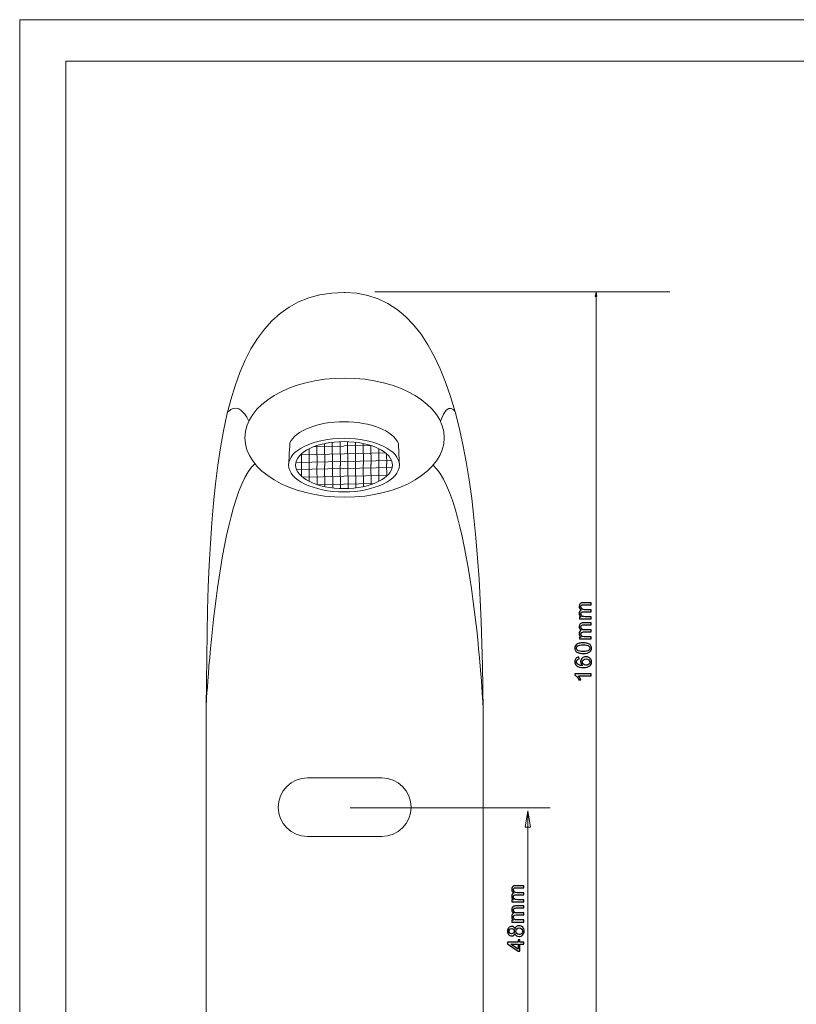
# Model space of a CAD drawing. Units: millimetres. Extents: x -105 to 105, y -147 to 149.
# Drawn here: x -105 to -21, y 42 to 149 of the extents above; entities that cross this region are included whole.
import ezdxf

# ---------------------------------------------------------------- set-up
doc = ezdxf.new("R2010")
doc.units = ezdxf.units.MM
doc.header["$MEASUREMENT"] = 0
doc.layers.add('layer 1', color=7, linetype='Continuous')

msp = doc.modelspace()

# ---------------------------------------------------------------- linework, layer by layer
at = {"layer": 'layer 1', "lineweight": 20}
for centre, major_axis, ratio in [((-69.7821, 103.2375), (10.795, 0), 0.59803613), ((-69.8474, 100.2706), (6, 0), 0.4841)]:
    msp.add_ellipse(centre, major_axis=major_axis, ratio=ratio, dxfattribs=at)
at = {"layer": 'layer 1', "color": 5, "lineweight": 18}
for points in [[(-104.9791, -147.4862), (-104.9791, -147.4862), (-104.9791, 148.5134), (-104.9791, 148.5134)], [(105.0208, 148.5134), (105.0208, 148.5134), (-104.9791, 148.5134), (-104.9791, 148.5134)], [(-99.9792, -142.9862), (-99.9792, -142.9862), (-99.9792, 144.0134), (-99.9792, 144.0134)], [(100.0207, 144.0134), (100.0207, 144.0134), (-99.9792, 144.0134), (-99.9792, 144.0134)]]:
    msp.add_open_spline(points, degree=3, dxfattribs=at)
at = {"layer": 'layer 1', "lineweight": 20}
for points, knots in [([(-54.8879, 39.1659), (-54.8879, 39.1659), (-84.6763, 39.1659), (-84.6763, 39.1659), (-84.6763, 39.1659), (-84.7345, 39.1659), (-84.7821, 39.2135), (-84.7821, 39.2717), (-84.7821, 39.2717), (-84.7821, 39.2717), (-84.7821, 65.4777), (-84.7821, 65.4777), (-84.7821, 65.4777), (-84.7821, 96.8209), (-84.7838, 118.9537), (-69.8294, 118.9537), (-69.8294, 118.9537), (-69.8294, 118.9537), (-69.7348, 118.9537), (-69.7348, 118.9537), (-69.7348, 118.9537), (-55.813, 118.9537), (-54.6212, 92.6561), (-54.7821, 66.3243), (-54.7821, 66.3243), (-54.7821, 66.3243), (-54.7821, 39.2717), (-54.7821, 39.2717), (-54.7821, 39.2717), (-54.7821, 39.2135), (-54.8297, 39.1659), (-54.8879, 39.1659)], [0, 0, 0, 0, 0.11111111, 0.11111111, 0.11111111, 0.11111111, 0.22222222, 0.22222222, 0.22222222, 0.22222222, 0.33333333, 0.33333333, 0.33333333, 0.33333333, 0.44444444, 0.44444444, 0.44444444, 0.44444444, 0.55555556, 0.55555556, 0.55555556, 0.55555556, 0.66666667, 0.66666667, 0.66666667, 0.66666667, 0.77777778, 0.77777778, 0.77777778, 0.77777778, 1, 1, 1, 1]), ([(-75.8452, 100.3503), (-75.841, 100.3603), (-75.7179, 102.6619), (-75.7135, 102.6718), (-75.7135, 102.6718), (-75.1206, 104.0089), (-72.678, 104.9663), (-69.8474, 104.9663), (-69.8474, 104.9663), (-66.9766, 104.9663), (-64.5137, 103.9825), (-63.9608, 102.6238), (-63.9608, 102.6238), (-63.9538, 102.6064), (-63.8547, 100.2381), (-63.8482, 100.2205)], [0, 0, 0, 0, 0.2, 0.2, 0.2, 0.2, 0.4, 0.4, 0.4, 0.4, 0.6, 0.6, 0.6, 0.6, 1, 1, 1, 1]), ([(-69.847, 102.8126), (-66.9475, 102.8126), (-64.597, 101.6747), (-64.597, 100.271), (-64.597, 100.271), (-64.597, 98.8673), (-66.9475, 97.7294), (-69.847, 97.7294), (-69.847, 97.7294), (-72.7465, 97.7294), (-75.097, 98.8673), (-75.097, 100.271), (-75.097, 100.271), (-75.097, 101.6747), (-72.7465, 102.8126), (-69.847, 102.8126)], [0, 0, 0, 0, 0.2, 0.2, 0.2, 0.2, 0.4, 0.4, 0.4, 0.4, 0.6, 0.6, 0.6, 0.6, 1, 1, 1, 1])]:
    msp.add_open_spline(points, degree=3, knots=knots, dxfattribs=at)
at = {"layer": 'layer 1', "lineweight": 9}
for points in [[(-66.4933, 119.0277), (-34.5397, 119.0277), (-34.5397, 119.0277), (-34.5397, 119.0277)], [(-42.5475, 39.1656), (-42.5475, 119.0277), (-42.5475, 119.0277), (-42.5475, 119.0277)], [(-71.9581, 102.5986), (-71.9581, 102.5986), (-71.9274, 100.1947), (-71.9274, 100.1947)], [(-71.1187, 102.7374), (-71.1187, 102.7374), (-71.0864, 100.2086), (-71.0864, 100.2086)], [(-70.2783, 102.804), (-70.2783, 102.804), (-70.2453, 100.2229), (-70.2453, 100.2229)], [(-66.9701, 102.3971), (-66.9701, 102.3971), (-69.8251, 102.3395), (-69.8251, 102.3395)], [(-69.4622, 102.8058), (-69.4622, 102.8058), (-69.4302, 100.3022), (-69.4302, 100.3022)], [(-68.62, 102.7426), (-68.62, 102.7426), (-68.5889, 100.3162), (-68.5889, 100.3162)], [(-67.7772, 102.6073), (-67.7772, 102.6073), (-67.7481, 100.33), (-67.7481, 100.33)], [(-69.8491, 101.4874), (-69.8491, 101.4874), (-74.5591, 101.3926), (-74.5591, 101.3926)], [(-74.4675, 101.4787), (-74.4675, 101.4787), (-74.4506, 100.1535), (-74.4506, 100.1535)], [(-73.6333, 102.0315), (-73.6333, 102.0315), (-73.6095, 100.1672), (-73.6095, 100.1672)], [(-69.863, 102.3288), (-69.863, 102.3288), (-73.1067, 102.2633), (-73.1067, 102.2633)], [(-72.7965, 102.3737), (-72.7965, 102.3737), (-72.7685, 100.181), (-72.7685, 100.181)], [(-65.3568, 101.5886), (-65.3568, 101.5886), (-69.8116, 101.4989), (-69.8116, 101.4989)], [(-66.9331, 102.3853), (-66.9331, 102.3853), (-66.9069, 100.3437), (-66.9069, 100.3437)], [(-66.0877, 102.0449), (-66.0877, 102.0449), (-66.0661, 100.3577), (-66.0661, 100.3577)], [(-65.2391, 101.4899), (-65.2391, 101.4899), (-65.2248, 100.3712), (-65.2248, 100.3712)], [(-69.8355, 100.6467), (-69.8355, 100.6467), (-75.0675, 100.5411), (-75.0675, 100.5411)], [(-64.6947, 100.7606), (-64.6947, 100.7606), (-69.7976, 100.6576), (-69.7976, 100.6576)], [(-69.4484, 100.3191), (-69.4484, 100.3191), (-69.4154, 97.738), (-69.4154, 97.738)], [(-68.6076, 100.3328), (-68.6076, 100.3328), (-68.5752, 97.8047), (-68.5752, 97.8047)], [(-67.7663, 100.347), (-67.7663, 100.347), (-67.7356, 97.9435), (-67.7356, 97.9435)], [(-66.9255, 100.3607), (-66.9255, 100.3607), (-66.8974, 98.1683), (-66.8974, 98.1683)], [(-66.0842, 100.3747), (-66.0842, 100.3747), (-66.0604, 98.5106), (-66.0604, 98.5106)], [(-65.2436, 100.3885), (-65.2436, 100.3885), (-65.2266, 99.0632), (-65.2266, 99.0632)], [(-69.8961, 99.8842), (-69.8961, 99.8842), (-74.9992, 99.7812), (-74.9992, 99.7812)], [(-74.4689, 100.1702), (-74.4689, 100.1702), (-74.4546, 99.0519), (-74.4546, 99.0519)], [(-73.6276, 100.1843), (-73.6276, 100.1843), (-73.6061, 98.497), (-73.6061, 98.497)], [(-72.7868, 100.1978), (-72.7868, 100.1978), (-72.7608, 98.1566), (-72.7608, 98.1566)], [(-71.9455, 100.212), (-71.9455, 100.212), (-71.9164, 97.9346), (-71.9164, 97.9346)], [(-71.1047, 100.2257), (-71.1047, 100.2257), (-71.0736, 97.7993), (-71.0736, 97.7993)], [(-70.2634, 100.2395), (-70.2634, 100.2395), (-70.2314, 97.7362), (-70.2314, 97.7362)], [(-64.6265, 100.0008), (-64.6265, 100.0008), (-69.8589, 99.8953), (-69.8589, 99.8953)], [(-69.8823, 99.0429), (-69.8823, 99.0429), (-74.3369, 98.9531), (-74.3369, 98.9531)], [(-69.8686, 98.2021), (-69.8686, 98.2021), (-72.7229, 98.1446), (-72.7229, 98.1446)], [(-65.1352, 99.1491), (-65.1352, 99.1491), (-69.8447, 99.054), (-69.8447, 99.054)], [(-66.5875, 98.2786), (-66.5875, 98.2786), (-69.8307, 98.2132), (-69.8307, 98.2132)], [(-69.1997, 63.1489), (-47.5262, 63.1489), (-47.5262, 63.1489), (-47.5262, 63.1489)]]:
    msp.add_open_spline(points, degree=3, dxfattribs=at)
msp.add_open_spline([(-42.5519, 119.0284), (-42.5519, 119.0284), (-42.6546, 118.5363), (-42.6546, 118.5363), (-42.6546, 118.5363), (-42.6546, 118.5363), (-42.4492, 118.5363), (-42.4492, 118.5363), (-42.4492, 118.5363), (-42.4492, 118.5363), (-42.5519, 119.0284), (-42.5519, 119.0284)], degree=3, knots=[0, 0, 0, 0, 0.25, 0.25, 0.25, 0.25, 0.5, 0.5, 0.5, 0.5, 1, 1, 1, 1], dxfattribs=at)
at = {"layer": 'layer 1', "lineweight": 20}
for points in [[(-82.5356, 105.8838), (-82.5356, 105.8838), (-81.3596, 107.5697), (-80.165, 105.0103)], [(-57.719, 105.8838), (-57.719, 105.8838), (-58.5525, 107.5697), (-59.3992, 105.0103)], [(-84.7821, 74.1077), (-84.7821, 74.1077), (-83.6823, 96.5994), (-79.4738, 100.456)], [(-54.7821, 74.1077), (-54.7821, 74.1077), (-55.9071, 96.4575), (-60.2122, 100.2897)]]:
    msp.add_open_spline(points, degree=3, dxfattribs=at)
at = {"layer": 'layer 1'}
for points, knots in [([(-43.069, 83.6264), (-43.069, 83.6264), (-44.3506, 83.6264), (-44.3506, 83.6264), (-44.3506, 83.6264), (-44.3506, 83.6264), (-44.3506, 83.8214), (-44.3506, 83.8214), (-44.3506, 83.8214), (-44.3506, 83.8214), (-44.1695, 83.8214), (-44.1695, 83.8214), (-44.1695, 83.8214), (-44.232, 83.8614), (-44.2827, 83.9149), (-44.3205, 83.9815), (-44.3205, 83.9815), (-44.3588, 84.0482), (-44.3777, 84.1239), (-44.3777, 84.2091), (-44.3777, 84.2091), (-44.3777, 84.3038), (-44.358, 84.3816), (-44.3189, 84.4421), (-44.3189, 84.4421), (-44.2794, 84.5026), (-44.2246, 84.5454), (-44.1538, 84.5701), (-44.1538, 84.5701), (-44.3032, 84.6721), (-44.3777, 84.8042), (-44.3777, 84.9672), (-44.3777, 84.9672), (-44.3777, 85.0948), (-44.3427, 85.1931), (-44.2724, 85.2615), (-44.2724, 85.2615), (-44.202, 85.3302), (-44.0938, 85.3648), (-43.9477, 85.3648), (-43.9477, 85.3648), (-43.9477, 85.3648), (-43.069, 85.3648), (-43.069, 85.3648), (-43.069, 85.3648), (-43.069, 85.3648), (-43.069, 85.1475), (-43.069, 85.1475), (-43.069, 85.1475), (-43.069, 85.1475), (-43.8756, 85.1475), (-43.8756, 85.1475), (-43.8756, 85.1475), (-43.9621, 85.1475), (-44.0246, 85.1401), (-44.0629, 85.1261), (-44.0629, 85.1261), (-44.1012, 85.1121), (-44.1316, 85.0866), (-44.1551, 85.0491), (-44.1551, 85.0491), (-44.1785, 85.0121), (-44.1901, 84.9684), (-44.1901, 84.9186), (-44.1901, 84.9186), (-44.1901, 84.8281), (-44.16, 84.7532), (-44.1003, 84.6935), (-44.1003, 84.6935), (-44.0403, 84.6338), (-43.9444, 84.6042), (-43.8127, 84.6042), (-43.8127, 84.6042), (-43.8127, 84.6042), (-43.069, 84.6042), (-43.069, 84.6042), (-43.069, 84.6042), (-43.069, 84.6042), (-43.069, 84.3869), (-43.069, 84.3869), (-43.069, 84.3869), (-43.069, 84.3869), (-43.9007, 84.3869), (-43.9007, 84.3869), (-43.9007, 84.3869), (-43.997, 84.3869), (-44.0695, 84.3692), (-44.1176, 84.3338), (-44.1176, 84.3338), (-44.1658, 84.2984), (-44.1901, 84.2404), (-44.1901, 84.1602), (-44.1901, 84.1602), (-44.1901, 84.0992), (-44.174, 84.0429), (-44.1419, 83.991), (-44.1419, 83.991), (-44.1098, 83.9392), (-44.0629, 83.9017), (-44.0007, 83.8782), (-44.0007, 83.8782), (-43.939, 83.8552), (-43.8497, 83.8437), (-43.7332, 83.8437), (-43.7332, 83.8437), (-43.7332, 83.8437), (-43.069, 83.8437), (-43.069, 83.8437), (-43.069, 83.8437), (-43.069, 83.8437), (-43.069, 83.6264), (-43.069, 83.6264)], [0, 0, 0, 0, 0.03448276, 0.03448276, 0.03448276, 0.03448276, 0.06896552, 0.06896552, 0.06896552, 0.06896552, 0.10344828, 0.10344828, 0.10344828, 0.10344828, 0.13793103, 0.13793103, 0.13793103, 0.13793103, 0.17241379, 0.17241379, 0.17241379, 0.17241379, 0.20689655, 0.20689655, 0.20689655, 0.20689655, 0.24137931, 0.24137931, 0.24137931, 0.24137931, 0.27586207, 0.27586207, 0.27586207, 0.27586207, 0.31034483, 0.31034483, 0.31034483, 0.31034483, 0.34482759, 0.34482759, 0.34482759, 0.34482759, 0.37931034, 0.37931034, 0.37931034, 0.37931034, 0.4137931, 0.4137931, 0.4137931, 0.4137931, 0.44827586, 0.44827586, 0.44827586, 0.44827586, 0.48275862, 0.48275862, 0.48275862, 0.48275862, 0.51724138, 0.51724138, 0.51724138, 0.51724138, 0.55172414, 0.55172414, 0.55172414, 0.55172414, 0.5862069, 0.5862069, 0.5862069, 0.5862069, 0.62068966, 0.62068966, 0.62068966, 0.62068966, 0.65517241, 0.65517241, 0.65517241, 0.65517241, 0.68965517, 0.68965517, 0.68965517, 0.68965517, 0.72413793, 0.72413793, 0.72413793, 0.72413793, 0.75862069, 0.75862069, 0.75862069, 0.75862069, 0.79310345, 0.79310345, 0.79310345, 0.79310345, 0.82758621, 0.82758621, 0.82758621, 0.82758621, 0.86206897, 0.86206897, 0.86206897, 0.86206897, 0.89655172, 0.89655172, 0.89655172, 0.89655172, 0.93103448, 0.93103448, 0.93103448, 0.93103448, 1, 1, 1, 1]), ([(-43.069, 81.4323), (-43.069, 81.4323), (-44.3506, 81.4323), (-44.3506, 81.4323), (-44.3506, 81.4323), (-44.3506, 81.4323), (-44.3506, 81.6273), (-44.3506, 81.6273), (-44.3506, 81.6273), (-44.3506, 81.6273), (-44.1695, 81.6273), (-44.1695, 81.6273), (-44.1695, 81.6273), (-44.232, 81.6673), (-44.2827, 81.7208), (-44.3205, 81.7874), (-44.3205, 81.7874), (-44.3588, 81.8541), (-44.3777, 81.9298), (-44.3777, 82.015), (-44.3777, 82.015), (-44.3777, 82.1097), (-44.358, 82.1875), (-44.3189, 82.248), (-44.3189, 82.248), (-44.2794, 82.3085), (-44.2246, 82.3513), (-44.1538, 82.376), (-44.1538, 82.376), (-44.3032, 82.478), (-44.3777, 82.6101), (-44.3777, 82.7731), (-44.3777, 82.7731), (-44.3777, 82.9007), (-44.3427, 82.999), (-44.2724, 83.0674), (-44.2724, 83.0674), (-44.202, 83.1361), (-44.0938, 83.1707), (-43.9477, 83.1707), (-43.9477, 83.1707), (-43.9477, 83.1707), (-43.069, 83.1707), (-43.069, 83.1707), (-43.069, 83.1707), (-43.069, 83.1707), (-43.069, 82.9534), (-43.069, 82.9534), (-43.069, 82.9534), (-43.069, 82.9534), (-43.8756, 82.9534), (-43.8756, 82.9534), (-43.8756, 82.9534), (-43.9621, 82.9534), (-44.0246, 82.946), (-44.0629, 82.932), (-44.0629, 82.932), (-44.1012, 82.918), (-44.1316, 82.8925), (-44.1551, 82.855), (-44.1551, 82.855), (-44.1785, 82.818), (-44.1901, 82.7743), (-44.1901, 82.7245), (-44.1901, 82.7245), (-44.1901, 82.634), (-44.16, 82.5591), (-44.1003, 82.4994), (-44.1003, 82.4994), (-44.0403, 82.4397), (-43.9444, 82.4101), (-43.8127, 82.4101), (-43.8127, 82.4101), (-43.8127, 82.4101), (-43.069, 82.4101), (-43.069, 82.4101), (-43.069, 82.4101), (-43.069, 82.4101), (-43.069, 82.1928), (-43.069, 82.1928), (-43.069, 82.1928), (-43.069, 82.1928), (-43.9007, 82.1928), (-43.9007, 82.1928), (-43.9007, 82.1928), (-43.997, 82.1928), (-44.0695, 82.1751), (-44.1176, 82.1397), (-44.1176, 82.1397), (-44.1658, 82.1043), (-44.1901, 82.0463), (-44.1901, 81.9661), (-44.1901, 81.9661), (-44.1901, 81.9051), (-44.174, 81.8488), (-44.1419, 81.7969), (-44.1419, 81.7969), (-44.1098, 81.7451), (-44.0629, 81.7076), (-44.0007, 81.6841), (-44.0007, 81.6841), (-43.939, 81.6611), (-43.8497, 81.6496), (-43.7332, 81.6496), (-43.7332, 81.6496), (-43.7332, 81.6496), (-43.069, 81.6496), (-43.069, 81.6496), (-43.069, 81.6496), (-43.069, 81.6496), (-43.069, 81.4323), (-43.069, 81.4323)], [0, 0, 0, 0, 0.03448276, 0.03448276, 0.03448276, 0.03448276, 0.06896552, 0.06896552, 0.06896552, 0.06896552, 0.10344828, 0.10344828, 0.10344828, 0.10344828, 0.13793103, 0.13793103, 0.13793103, 0.13793103, 0.17241379, 0.17241379, 0.17241379, 0.17241379, 0.20689655, 0.20689655, 0.20689655, 0.20689655, 0.24137931, 0.24137931, 0.24137931, 0.24137931, 0.27586207, 0.27586207, 0.27586207, 0.27586207, 0.31034483, 0.31034483, 0.31034483, 0.31034483, 0.34482759, 0.34482759, 0.34482759, 0.34482759, 0.37931034, 0.37931034, 0.37931034, 0.37931034, 0.4137931, 0.4137931, 0.4137931, 0.4137931, 0.44827586, 0.44827586, 0.44827586, 0.44827586, 0.48275862, 0.48275862, 0.48275862, 0.48275862, 0.51724138, 0.51724138, 0.51724138, 0.51724138, 0.55172414, 0.55172414, 0.55172414, 0.55172414, 0.5862069, 0.5862069, 0.5862069, 0.5862069, 0.62068966, 0.62068966, 0.62068966, 0.62068966, 0.65517241, 0.65517241, 0.65517241, 0.65517241, 0.68965517, 0.68965517, 0.68965517, 0.68965517, 0.72413793, 0.72413793, 0.72413793, 0.72413793, 0.75862069, 0.75862069, 0.75862069, 0.75862069, 0.79310345, 0.79310345, 0.79310345, 0.79310345, 0.82758621, 0.82758621, 0.82758621, 0.82758621, 0.86206897, 0.86206897, 0.86206897, 0.86206897, 0.89655172, 0.89655172, 0.89655172, 0.89655172, 0.93103448, 0.93103448, 0.93103448, 0.93103448, 1, 1, 1, 1]), ([(-43.9415, 79.8625), (-44.1501, 79.8625), (-44.3189, 79.8839), (-44.4465, 79.9267), (-44.4465, 79.9267), (-44.5744, 79.9699), (-44.6728, 80.0337), (-44.7415, 80.1185), (-44.7415, 80.1185), (-44.8103, 80.2029), (-44.8444, 80.3095), (-44.8444, 80.4379), (-44.8444, 80.4379), (-44.8444, 80.5325), (-44.8255, 80.6156), (-44.7872, 80.6877), (-44.7872, 80.6877), (-44.7489, 80.7593), (-44.6938, 80.8185), (-44.6218, 80.8646), (-44.6218, 80.8646), (-44.5502, 80.9107), (-44.4625, 80.9469), (-44.3592, 80.9733), (-44.3592, 80.9733), (-44.2559, 81), (-44.1164, 81.0132), (-43.9415, 81.0132), (-43.9415, 81.0132), (-43.7341, 81.0132), (-43.5662, 80.9918), (-43.4386, 80.9494), (-43.4386, 80.9494), (-43.3106, 80.907), (-43.2122, 80.8432), (-43.1431, 80.7585), (-43.1431, 80.7585), (-43.0739, 80.6741), (-43.0394, 80.5671), (-43.0394, 80.4379), (-43.0394, 80.4379), (-43.0394, 80.2679), (-43.0999, 80.1341), (-43.2213, 80.037), (-43.2213, 80.037), (-43.3694, 79.9205), (-43.6094, 79.8625), (-43.9415, 79.8625)], [0, 0, 0, 0, 0.07692308, 0.07692308, 0.07692308, 0.07692308, 0.15384615, 0.15384615, 0.15384615, 0.15384615, 0.23076923, 0.23076923, 0.23076923, 0.23076923, 0.30769231, 0.30769231, 0.30769231, 0.30769231, 0.38461538, 0.38461538, 0.38461538, 0.38461538, 0.46153846, 0.46153846, 0.46153846, 0.46153846, 0.53846154, 0.53846154, 0.53846154, 0.53846154, 0.61538462, 0.61538462, 0.61538462, 0.61538462, 0.69230769, 0.69230769, 0.69230769, 0.69230769, 0.76923077, 0.76923077, 0.76923077, 0.76923077, 0.84615385, 0.84615385, 0.84615385, 0.84615385, 1, 1, 1, 1]), ([(-43.9407, 80.0847), (-43.6497, 80.0847), (-43.4563, 80.1185), (-43.3608, 80.1864), (-43.3608, 80.1864), (-43.2649, 80.2543), (-43.2172, 80.3383), (-43.2172, 80.4379), (-43.2172, 80.4379), (-43.2172, 80.5375), (-43.2653, 80.6214), (-43.3612, 80.6893), (-43.3612, 80.6893), (-43.4575, 80.7572), (-43.6505, 80.791), (-43.9407, 80.791), (-43.9407, 80.791), (-44.2316, 80.791), (-44.4251, 80.7572), (-44.5205, 80.6893), (-44.5205, 80.6893), (-44.6164, 80.6218), (-44.6642, 80.537), (-44.6642, 80.4354), (-44.6642, 80.4354), (-44.6642, 80.3358), (-44.6218, 80.256), (-44.5374, 80.1963), (-44.5374, 80.1963), (-44.43, 80.1218), (-44.2308, 80.0847), (-43.9407, 80.0847)], [0, 0, 0, 0, 0.11111111, 0.11111111, 0.11111111, 0.11111111, 0.22222222, 0.22222222, 0.22222222, 0.22222222, 0.33333333, 0.33333333, 0.33333333, 0.33333333, 0.44444444, 0.44444444, 0.44444444, 0.44444444, 0.55555556, 0.55555556, 0.55555556, 0.55555556, 0.66666667, 0.66666667, 0.66666667, 0.66666667, 0.77777778, 0.77777778, 0.77777778, 0.77777778, 1, 1, 1, 1]), ([(-44.4049, 79.4805), (-44.4049, 79.4805), (-44.3876, 79.2657), (-44.3876, 79.2657), (-44.3876, 79.2657), (-44.4728, 79.2463), (-44.5349, 79.2187), (-44.5736, 79.1829), (-44.5736, 79.1829), (-44.6358, 79.1241), (-44.6666, 79.0512), (-44.6666, 78.9648), (-44.6666, 78.9648), (-44.6666, 78.8953), (-44.6473, 78.8335), (-44.6086, 78.7804), (-44.6086, 78.7804), (-44.5588, 78.7121), (-44.4864, 78.6586), (-44.3909, 78.6187), (-44.3909, 78.6187), (-44.295, 78.5792), (-44.1588, 78.5586), (-43.9822, 78.557), (-43.9822, 78.557), (-44.0617, 78.6092), (-44.1209, 78.6734), (-44.1592, 78.7492), (-44.1592, 78.7492), (-44.1979, 78.8249), (-44.2172, 78.9039), (-44.2172, 78.987), (-44.2172, 78.987), (-44.2172, 79.1319), (-44.1637, 79.2554), (-44.0571, 79.3574), (-44.0571, 79.3574), (-43.9505, 79.4591), (-43.8131, 79.5101), (-43.6439, 79.5101), (-43.6439, 79.5101), (-43.5328, 79.5101), (-43.4299, 79.4862), (-43.3344, 79.4385), (-43.3344, 79.4385), (-43.239, 79.3904), (-43.1661, 79.3249), (-43.1155, 79.241), (-43.1155, 79.241), (-43.0649, 79.1574), (-43.0394, 79.0623), (-43.0394, 78.9562), (-43.0394, 78.9562), (-43.0394, 78.7755), (-43.106, 78.6277), (-43.239, 78.5133), (-43.239, 78.5133), (-43.3719, 78.3993), (-43.5913, 78.3421), (-43.8966, 78.3421), (-43.8966, 78.3421), (-44.2382, 78.3421), (-44.4868, 78.4055), (-44.6419, 78.5319), (-44.6419, 78.5319), (-44.7769, 78.6422), (-44.8444, 78.7907), (-44.8444, 78.978), (-44.8444, 78.978), (-44.8444, 79.1171), (-44.8053, 79.2315), (-44.7275, 79.3204), (-44.7275, 79.3204), (-44.6498, 79.4093), (-44.5423, 79.4628), (-44.4049, 79.4805)], [0, 0, 0, 0, 0.05, 0.05, 0.05, 0.05, 0.1, 0.1, 0.1, 0.1, 0.15, 0.15, 0.15, 0.15, 0.2, 0.2, 0.2, 0.2, 0.25, 0.25, 0.25, 0.25, 0.3, 0.3, 0.3, 0.3, 0.35, 0.35, 0.35, 0.35, 0.4, 0.4, 0.4, 0.4, 0.45, 0.45, 0.45, 0.45, 0.5, 0.5, 0.5, 0.5, 0.55, 0.55, 0.55, 0.55, 0.6, 0.6, 0.6, 0.6, 0.65, 0.65, 0.65, 0.65, 0.7, 0.7, 0.7, 0.7, 0.75, 0.75, 0.75, 0.75, 0.8, 0.8, 0.8, 0.8, 0.85, 0.85, 0.85, 0.85, 0.9, 0.9, 0.9, 0.9, 1, 1, 1, 1]), ([(-43.6419, 78.5915), (-43.567, 78.5915), (-43.4954, 78.6076), (-43.427, 78.6393), (-43.427, 78.6393), (-43.3587, 78.671), (-43.3065, 78.7154), (-43.2707, 78.7718), (-43.2707, 78.7718), (-43.2349, 78.8286), (-43.2172, 78.8887), (-43.2172, 78.9525), (-43.2172, 78.9525), (-43.2172, 79.0451), (-43.2542, 79.1241), (-43.3283, 79.1895), (-43.3283, 79.1895), (-43.4024, 79.255), (-43.5028, 79.2879), (-43.6299, 79.2879), (-43.6299, 79.2879), (-43.7522, 79.2879), (-43.8485, 79.2554), (-43.9189, 79.1907), (-43.9189, 79.1907), (-43.9892, 79.1261), (-44.0246, 79.0438), (-44.0246, 78.9438), (-44.0246, 78.9438), (-44.0246, 78.8459), (-43.9892, 78.7623), (-43.9189, 78.694), (-43.9189, 78.694), (-43.8485, 78.6257), (-43.7563, 78.5915), (-43.6419, 78.5915)], [0, 0, 0, 0, 0.1, 0.1, 0.1, 0.1, 0.2, 0.2, 0.2, 0.2, 0.3, 0.3, 0.3, 0.3, 0.4, 0.4, 0.4, 0.4, 0.5, 0.5, 0.5, 0.5, 0.6, 0.6, 0.6, 0.6, 0.7, 0.7, 0.7, 0.7, 0.8, 0.8, 0.8, 0.8, 1, 1, 1, 1]), ([(-43.069, 77.6564), (-43.069, 77.6564), (-43.069, 77.4391), (-43.069, 77.4391), (-43.069, 77.4391), (-43.069, 77.4391), (-44.4526, 77.4391), (-44.4526, 77.4391), (-44.4526, 77.4391), (-44.4024, 77.3868), (-44.3526, 77.3181), (-44.3028, 77.2333), (-44.3028, 77.2333), (-44.253, 77.1485), (-44.2156, 77.072), (-44.1909, 77.0045), (-44.1909, 77.0045), (-44.1909, 77.0045), (-44.4008, 77.0045), (-44.4008, 77.0045), (-44.4008, 77.0045), (-44.4576, 77.1259), (-44.5267, 77.2321), (-44.6082, 77.323), (-44.6082, 77.323), (-44.6893, 77.414), (-44.7679, 77.4786), (-44.8444, 77.5165), (-44.8444, 77.5165), (-44.8444, 77.5165), (-44.8444, 77.6564), (-44.8444, 77.6564), (-44.8444, 77.6564), (-44.8444, 77.6564), (-43.069, 77.6564), (-43.069, 77.6564)], [0, 0, 0, 0, 0.1, 0.1, 0.1, 0.1, 0.2, 0.2, 0.2, 0.2, 0.3, 0.3, 0.3, 0.3, 0.4, 0.4, 0.4, 0.4, 0.5, 0.5, 0.5, 0.5, 0.6, 0.6, 0.6, 0.6, 0.7, 0.7, 0.7, 0.7, 0.8, 0.8, 0.8, 0.8, 1, 1, 1, 1])]:
    msp.add_open_spline(points, degree=3, knots=knots, dxfattribs=at)
at = {"layer": 'layer 1', "color": 253, "lineweight": 20}
msp.add_open_spline([(-73.8038, 66.382), (-73.8038, 66.382), (-65.7604, 66.382), (-65.7604, 66.382), (-65.7604, 66.382), (-64.0141, 66.382), (-62.5854, 64.9533), (-62.5854, 63.207), (-62.5854, 63.207), (-62.5854, 63.207), (-62.5854, 63.207), (-62.5854, 63.207), (-62.5854, 63.207), (-62.5854, 61.4607), (-64.0141, 60.032), (-65.7604, 60.032), (-65.7604, 60.032), (-65.7604, 60.032), (-73.8038, 60.032), (-73.8038, 60.032), (-73.8038, 60.032), (-75.5501, 60.032), (-76.9788, 61.4607), (-76.9788, 63.207), (-76.9788, 63.207), (-76.9788, 63.207), (-76.9788, 63.207), (-76.9788, 63.207), (-76.9788, 63.207), (-76.9788, 64.9533), (-75.5501, 66.382), (-73.8038, 66.382)], degree=3, knots=[0, 0, 0, 0, 0.11111111, 0.11111111, 0.11111111, 0.11111111, 0.22222222, 0.22222222, 0.22222222, 0.22222222, 0.33333333, 0.33333333, 0.33333333, 0.33333333, 0.44444444, 0.44444444, 0.44444444, 0.44444444, 0.55555556, 0.55555556, 0.55555556, 0.55555556, 0.66666667, 0.66666667, 0.66666667, 0.66666667, 0.77777778, 0.77777778, 0.77777778, 0.77777778, 1, 1, 1, 1], dxfattribs=at)
at = {"layer": 'layer 1', "color": 250, "lineweight": 18}
msp.add_open_spline([(-49.9485, 62.8318), (-49.9485, 62.8318), (-49.6582, 61.0404), (-49.6582, 61.0404), (-49.6582, 61.0404), (-49.6582, 61.0404), (-50.2389, 61.0404), (-50.2389, 61.0404), (-50.2389, 61.0404), (-50.2389, 61.0404), (-49.9485, 62.8318), (-49.9485, 62.8318)], degree=3, knots=[0, 0, 0, 0, 0.25, 0.25, 0.25, 0.25, 0.5, 0.5, 0.5, 0.5, 1, 1, 1, 1], dxfattribs=at)
msp.add_open_spline([(-49.9486, 62.8327), (-49.9486, 39.1659), (-49.9486, 39.1659), (-49.9486, 39.1659)], degree=3, dxfattribs=at)
at = {"layer": 'layer 1', "color": 250}
for points, knots in [([(-50.372, 52.9707), (-50.372, 52.9707), (-51.6536, 52.9707), (-51.6536, 52.9707), (-51.6536, 52.9707), (-51.6536, 52.9707), (-51.6536, 53.1658), (-51.6536, 53.1658), (-51.6536, 53.1658), (-51.6536, 53.1658), (-51.4725, 53.1658), (-51.4725, 53.1658), (-51.4725, 53.1658), (-51.5351, 53.2057), (-51.5857, 53.2592), (-51.6236, 53.3259), (-51.6236, 53.3259), (-51.6618, 53.3925), (-51.6808, 53.4683), (-51.6808, 53.5535), (-51.6808, 53.5535), (-51.6808, 53.6481), (-51.661, 53.7259), (-51.6219, 53.7864), (-51.6219, 53.7864), (-51.5824, 53.8469), (-51.5277, 53.8897), (-51.4569, 53.9144), (-51.4569, 53.9144), (-51.6063, 54.0165), (-51.6808, 54.1486), (-51.6808, 54.3116), (-51.6808, 54.3116), (-51.6808, 54.4392), (-51.6458, 54.5375), (-51.5754, 54.6058), (-51.5754, 54.6058), (-51.505, 54.6746), (-51.3968, 54.7091), (-51.2507, 54.7091), (-51.2507, 54.7091), (-51.2507, 54.7091), (-50.372, 54.7091), (-50.372, 54.7091), (-50.372, 54.7091), (-50.372, 54.7091), (-50.372, 54.4918), (-50.372, 54.4918), (-50.372, 54.4918), (-50.372, 54.4918), (-51.1787, 54.4918), (-51.1787, 54.4918), (-51.1787, 54.4918), (-51.2651, 54.4918), (-51.3277, 54.4844), (-51.3659, 54.4704), (-51.3659, 54.4704), (-51.4042, 54.4564), (-51.4347, 54.4309), (-51.4581, 54.3935), (-51.4581, 54.3935), (-51.4816, 54.3564), (-51.4931, 54.3128), (-51.4931, 54.263), (-51.4931, 54.263), (-51.4931, 54.1725), (-51.4631, 54.0975), (-51.4034, 54.0379), (-51.4034, 54.0379), (-51.3433, 53.9782), (-51.2474, 53.9486), (-51.1157, 53.9486), (-51.1157, 53.9486), (-51.1157, 53.9486), (-50.372, 53.9486), (-50.372, 53.9486), (-50.372, 53.9486), (-50.372, 53.9486), (-50.372, 53.7313), (-50.372, 53.7313), (-50.372, 53.7313), (-50.372, 53.7313), (-51.2038, 53.7313), (-51.2038, 53.7313), (-51.2038, 53.7313), (-51.3001, 53.7313), (-51.3725, 53.7136), (-51.4207, 53.6782), (-51.4207, 53.6782), (-51.4688, 53.6428), (-51.4931, 53.5847), (-51.4931, 53.5045), (-51.4931, 53.5045), (-51.4931, 53.4436), (-51.4771, 53.3872), (-51.445, 53.3353), (-51.445, 53.3353), (-51.4129, 53.2835), (-51.3659, 53.246), (-51.3038, 53.2226), (-51.3038, 53.2226), (-51.2421, 53.1995), (-51.1527, 53.188), (-51.0363, 53.188), (-51.0363, 53.188), (-51.0363, 53.188), (-50.372, 53.188), (-50.372, 53.188), (-50.372, 53.188), (-50.372, 53.188), (-50.372, 52.9707), (-50.372, 52.9707)], [0, 0, 0, 0, 0.03448276, 0.03448276, 0.03448276, 0.03448276, 0.06896552, 0.06896552, 0.06896552, 0.06896552, 0.10344828, 0.10344828, 0.10344828, 0.10344828, 0.13793103, 0.13793103, 0.13793103, 0.13793103, 0.17241379, 0.17241379, 0.17241379, 0.17241379, 0.20689655, 0.20689655, 0.20689655, 0.20689655, 0.24137931, 0.24137931, 0.24137931, 0.24137931, 0.27586207, 0.27586207, 0.27586207, 0.27586207, 0.31034483, 0.31034483, 0.31034483, 0.31034483, 0.34482759, 0.34482759, 0.34482759, 0.34482759, 0.37931034, 0.37931034, 0.37931034, 0.37931034, 0.4137931, 0.4137931, 0.4137931, 0.4137931, 0.44827586, 0.44827586, 0.44827586, 0.44827586, 0.48275862, 0.48275862, 0.48275862, 0.48275862, 0.51724138, 0.51724138, 0.51724138, 0.51724138, 0.55172414, 0.55172414, 0.55172414, 0.55172414, 0.5862069, 0.5862069, 0.5862069, 0.5862069, 0.62068966, 0.62068966, 0.62068966, 0.62068966, 0.65517241, 0.65517241, 0.65517241, 0.65517241, 0.68965517, 0.68965517, 0.68965517, 0.68965517, 0.72413793, 0.72413793, 0.72413793, 0.72413793, 0.75862069, 0.75862069, 0.75862069, 0.75862069, 0.79310345, 0.79310345, 0.79310345, 0.79310345, 0.82758621, 0.82758621, 0.82758621, 0.82758621, 0.86206897, 0.86206897, 0.86206897, 0.86206897, 0.89655172, 0.89655172, 0.89655172, 0.89655172, 0.93103448, 0.93103448, 0.93103448, 0.93103448, 1, 1, 1, 1]), ([(-50.372, 50.7765), (-50.372, 50.7765), (-51.6536, 50.7765), (-51.6536, 50.7765), (-51.6536, 50.7765), (-51.6536, 50.7765), (-51.6536, 50.9716), (-51.6536, 50.9716), (-51.6536, 50.9716), (-51.6536, 50.9716), (-51.4725, 50.9716), (-51.4725, 50.9716), (-51.4725, 50.9716), (-51.5351, 51.0115), (-51.5857, 51.065), (-51.6236, 51.1317), (-51.6236, 51.1317), (-51.6618, 51.1983), (-51.6808, 51.2741), (-51.6808, 51.3593), (-51.6808, 51.3593), (-51.6808, 51.4539), (-51.661, 51.5317), (-51.6219, 51.5922), (-51.6219, 51.5922), (-51.5824, 51.6527), (-51.5277, 51.6955), (-51.4569, 51.7202), (-51.4569, 51.7202), (-51.6063, 51.8223), (-51.6808, 51.9544), (-51.6808, 52.1174), (-51.6808, 52.1174), (-51.6808, 52.245), (-51.6458, 52.3433), (-51.5754, 52.4116), (-51.5754, 52.4116), (-51.505, 52.4804), (-51.3968, 52.5149), (-51.2507, 52.5149), (-51.2507, 52.5149), (-51.2507, 52.5149), (-50.372, 52.5149), (-50.372, 52.5149), (-50.372, 52.5149), (-50.372, 52.5149), (-50.372, 52.2976), (-50.372, 52.2976), (-50.372, 52.2976), (-50.372, 52.2976), (-51.1787, 52.2976), (-51.1787, 52.2976), (-51.1787, 52.2976), (-51.2651, 52.2976), (-51.3277, 52.2902), (-51.3659, 52.2762), (-51.3659, 52.2762), (-51.4042, 52.2622), (-51.4347, 52.2367), (-51.4581, 52.1993), (-51.4581, 52.1993), (-51.4816, 52.1622), (-51.4931, 52.1186), (-51.4931, 52.0688), (-51.4931, 52.0688), (-51.4931, 51.9783), (-51.4631, 51.9033), (-51.4034, 51.8437), (-51.4034, 51.8437), (-51.3433, 51.784), (-51.2474, 51.7544), (-51.1157, 51.7544), (-51.1157, 51.7544), (-51.1157, 51.7544), (-50.372, 51.7544), (-50.372, 51.7544), (-50.372, 51.7544), (-50.372, 51.7544), (-50.372, 51.5371), (-50.372, 51.5371), (-50.372, 51.5371), (-50.372, 51.5371), (-51.2038, 51.5371), (-51.2038, 51.5371), (-51.2038, 51.5371), (-51.3001, 51.5371), (-51.3725, 51.5194), (-51.4207, 51.484), (-51.4207, 51.484), (-51.4688, 51.4486), (-51.4931, 51.3905), (-51.4931, 51.3103), (-51.4931, 51.3103), (-51.4931, 51.2494), (-51.4771, 51.193), (-51.445, 51.1411), (-51.445, 51.1411), (-51.4129, 51.0893), (-51.3659, 51.0518), (-51.3038, 51.0284), (-51.3038, 51.0284), (-51.2421, 51.0053), (-51.1527, 50.9938), (-51.0363, 50.9938), (-51.0363, 50.9938), (-51.0363, 50.9938), (-50.372, 50.9938), (-50.372, 50.9938), (-50.372, 50.9938), (-50.372, 50.9938), (-50.372, 50.7765), (-50.372, 50.7765)], [0, 0, 0, 0, 0.03448276, 0.03448276, 0.03448276, 0.03448276, 0.06896552, 0.06896552, 0.06896552, 0.06896552, 0.10344828, 0.10344828, 0.10344828, 0.10344828, 0.13793103, 0.13793103, 0.13793103, 0.13793103, 0.17241379, 0.17241379, 0.17241379, 0.17241379, 0.20689655, 0.20689655, 0.20689655, 0.20689655, 0.24137931, 0.24137931, 0.24137931, 0.24137931, 0.27586207, 0.27586207, 0.27586207, 0.27586207, 0.31034483, 0.31034483, 0.31034483, 0.31034483, 0.34482759, 0.34482759, 0.34482759, 0.34482759, 0.37931034, 0.37931034, 0.37931034, 0.37931034, 0.4137931, 0.4137931, 0.4137931, 0.4137931, 0.44827586, 0.44827586, 0.44827586, 0.44827586, 0.48275862, 0.48275862, 0.48275862, 0.48275862, 0.51724138, 0.51724138, 0.51724138, 0.51724138, 0.55172414, 0.55172414, 0.55172414, 0.55172414, 0.5862069, 0.5862069, 0.5862069, 0.5862069, 0.62068966, 0.62068966, 0.62068966, 0.62068966, 0.65517241, 0.65517241, 0.65517241, 0.65517241, 0.68965517, 0.68965517, 0.68965517, 0.68965517, 0.72413793, 0.72413793, 0.72413793, 0.72413793, 0.75862069, 0.75862069, 0.75862069, 0.75862069, 0.79310345, 0.79310345, 0.79310345, 0.79310345, 0.82758621, 0.82758621, 0.82758621, 0.82758621, 0.86206897, 0.86206897, 0.86206897, 0.86206897, 0.89655172, 0.89655172, 0.89655172, 0.89655172, 0.93103448, 0.93103448, 0.93103448, 0.93103448, 1, 1, 1, 1]), ([(-51.3305, 49.5412), (-51.3635, 49.4511), (-51.4108, 49.3844), (-51.4717, 49.3408), (-51.4717, 49.3408), (-51.533, 49.2976), (-51.6063, 49.2758), (-51.6915, 49.2758), (-51.6915, 49.2758), (-51.8203, 49.2758), (-51.9281, 49.3219), (-52.0158, 49.414), (-52.0158, 49.414), (-52.1035, 49.5066), (-52.1475, 49.6293), (-52.1475, 49.7828), (-52.1475, 49.7828), (-52.1475, 49.9367), (-52.1026, 50.061), (-52.0129, 50.1549), (-52.0129, 50.1549), (-51.9232, 50.2487), (-51.8141, 50.2956), (-51.6853, 50.2956), (-51.6853, 50.2956), (-51.6034, 50.2956), (-51.5318, 50.2742), (-51.4713, 50.2314), (-51.4713, 50.2314), (-51.4104, 50.1886), (-51.3635, 50.1236), (-51.3305, 50.0359), (-51.3305, 50.0359), (-51.2951, 50.1442), (-51.2383, 50.2261), (-51.1593, 50.2825), (-51.1593, 50.2825), (-51.0807, 50.3388), (-50.9869, 50.3672), (-50.8774, 50.3672), (-50.8774, 50.3672), (-50.7264, 50.3672), (-50.5996, 50.3137), (-50.4967, 50.2071), (-50.4967, 50.2071), (-50.3938, 50.1001), (-50.3424, 49.9598), (-50.3424, 49.7857), (-50.3424, 49.7857), (-50.3424, 49.6116), (-50.3938, 49.4713), (-50.4971, 49.3642), (-50.4971, 49.3642), (-50.6004, 49.2576), (-50.7292, 49.2041), (-50.8836, 49.2041), (-50.8836, 49.2041), (-50.9984, 49.2041), (-51.0947, 49.2334), (-51.1721, 49.2918), (-51.1721, 49.2918), (-51.2499, 49.3503), (-51.3026, 49.4334), (-51.3305, 49.5412)], [0, 0, 0, 0, 0.05882353, 0.05882353, 0.05882353, 0.05882353, 0.11764706, 0.11764706, 0.11764706, 0.11764706, 0.17647059, 0.17647059, 0.17647059, 0.17647059, 0.23529412, 0.23529412, 0.23529412, 0.23529412, 0.29411765, 0.29411765, 0.29411765, 0.29411765, 0.35294118, 0.35294118, 0.35294118, 0.35294118, 0.41176471, 0.41176471, 0.41176471, 0.41176471, 0.47058824, 0.47058824, 0.47058824, 0.47058824, 0.52941176, 0.52941176, 0.52941176, 0.52941176, 0.58823529, 0.58823529, 0.58823529, 0.58823529, 0.64705882, 0.64705882, 0.64705882, 0.64705882, 0.70588235, 0.70588235, 0.70588235, 0.70588235, 0.76470588, 0.76470588, 0.76470588, 0.76470588, 0.82352941, 0.82352941, 0.82352941, 0.82352941, 0.88235294, 0.88235294, 0.88235294, 0.88235294, 1, 1, 1, 1]), ([(-50.8819, 49.4264), (-50.8198, 49.4264), (-50.7601, 49.4408), (-50.7021, 49.4696), (-50.7021, 49.4696), (-50.6445, 49.4984), (-50.5996, 49.542), (-50.5679, 49.6005), (-50.5679, 49.6005), (-50.5362, 49.6585), (-50.5202, 49.7211), (-50.5202, 49.7873), (-50.5202, 49.7873), (-50.5202, 49.8919), (-50.5535, 49.9775), (-50.6202, 50.0446), (-50.6202, 50.0446), (-50.6868, 50.1116), (-50.7716, 50.145), (-50.8745, 50.145), (-50.8745, 50.145), (-50.9791, 50.145), (-51.0655, 50.1104), (-51.1338, 50.0417), (-51.1338, 50.0417), (-51.2021, 49.9725), (-51.2363, 49.8853), (-51.2363, 49.7803), (-51.2363, 49.7803), (-51.2363, 49.6774), (-51.2025, 49.5931), (-51.135, 49.5264), (-51.135, 49.5264), (-51.0675, 49.4597), (-50.9832, 49.4264), (-50.8819, 49.4264)], [0, 0, 0, 0, 0.1, 0.1, 0.1, 0.1, 0.2, 0.2, 0.2, 0.2, 0.3, 0.3, 0.3, 0.3, 0.4, 0.4, 0.4, 0.4, 0.5, 0.5, 0.5, 0.5, 0.6, 0.6, 0.6, 0.6, 0.7, 0.7, 0.7, 0.7, 0.8, 0.8, 0.8, 0.8, 1, 1, 1, 1]), ([(-51.6993, 49.498), (-51.6153, 49.498), (-51.547, 49.5248), (-51.4939, 49.5778), (-51.4939, 49.5778), (-51.4408, 49.6314), (-51.4141, 49.7013), (-51.4141, 49.7882), (-51.4141, 49.7882), (-51.4141, 49.8725), (-51.4404, 49.9408), (-51.4931, 49.9939), (-51.4931, 49.9939), (-51.5458, 50.047), (-51.6104, 50.0734), (-51.687, 50.0734), (-51.687, 50.0734), (-51.7668, 50.0734), (-51.8339, 50.0462), (-51.8882, 49.9915), (-51.8882, 49.9915), (-51.9425, 49.9371), (-51.9697, 49.8684), (-51.9697, 49.7857), (-51.9697, 49.7857), (-51.9697, 49.7021), (-51.9429, 49.6334), (-51.8899, 49.5791), (-51.8899, 49.5791), (-51.8368, 49.5252), (-51.7734, 49.498), (-51.6993, 49.498)], [0, 0, 0, 0, 0.11111111, 0.11111111, 0.11111111, 0.11111111, 0.22222222, 0.22222222, 0.22222222, 0.22222222, 0.33333333, 0.33333333, 0.33333333, 0.33333333, 0.44444444, 0.44444444, 0.44444444, 0.44444444, 0.55555556, 0.55555556, 0.55555556, 0.55555556, 0.66666667, 0.66666667, 0.66666667, 0.66666667, 0.77777778, 0.77777778, 0.77777778, 0.77777778, 1, 1, 1, 1]), ([(-50.372, 48.3899), (-50.372, 48.3899), (-50.7943, 48.3899), (-50.7943, 48.3899), (-50.7943, 48.3899), (-50.7943, 48.3899), (-50.7943, 47.6219), (-50.7943, 47.6219), (-50.7943, 47.6219), (-50.7943, 47.6219), (-50.9943, 47.6219), (-50.9943, 47.6219), (-50.9943, 47.6219), (-50.9943, 47.6219), (-52.1401, 48.4294), (-52.1401, 48.4294), (-52.1401, 48.4294), (-52.1401, 48.4294), (-52.1401, 48.6072), (-52.1401, 48.6072), (-52.1401, 48.6072), (-52.1401, 48.6072), (-50.9943, 48.6072), (-50.9943, 48.6072), (-50.9943, 48.6072), (-50.9943, 48.6072), (-50.9943, 48.8468), (-50.9943, 48.8468), (-50.9943, 48.8468), (-50.9943, 48.8468), (-50.7943, 48.8468), (-50.7943, 48.8468), (-50.7943, 48.8468), (-50.7943, 48.8468), (-50.7943, 48.6072), (-50.7943, 48.6072), (-50.7943, 48.6072), (-50.7943, 48.6072), (-50.372, 48.6072), (-50.372, 48.6072), (-50.372, 48.6072), (-50.372, 48.6072), (-50.372, 48.3899), (-50.372, 48.3899)], [0, 0, 0, 0, 0.08333333, 0.08333333, 0.08333333, 0.08333333, 0.16666667, 0.16666667, 0.16666667, 0.16666667, 0.25, 0.25, 0.25, 0.25, 0.33333333, 0.33333333, 0.33333333, 0.33333333, 0.41666667, 0.41666667, 0.41666667, 0.41666667, 0.5, 0.5, 0.5, 0.5, 0.58333333, 0.58333333, 0.58333333, 0.58333333, 0.66666667, 0.66666667, 0.66666667, 0.66666667, 0.75, 0.75, 0.75, 0.75, 0.83333333, 0.83333333, 0.83333333, 0.83333333, 1, 1, 1, 1]), ([(-50.9943, 48.3899), (-50.9943, 48.3899), (-51.7898, 48.3899), (-51.7898, 48.3899), (-51.7898, 48.3899), (-51.7898, 48.3899), (-50.9943, 47.8355), (-50.9943, 47.8355), (-50.9943, 47.8355), (-50.9943, 47.8355), (-50.9943, 48.3899), (-50.9943, 48.3899)], [0, 0, 0, 0, 0.25, 0.25, 0.25, 0.25, 0.5, 0.5, 0.5, 0.5, 1, 1, 1, 1])]:
    msp.add_open_spline(points, degree=3, knots=knots, dxfattribs=at)

doc.saveas('drawing.dxf')
